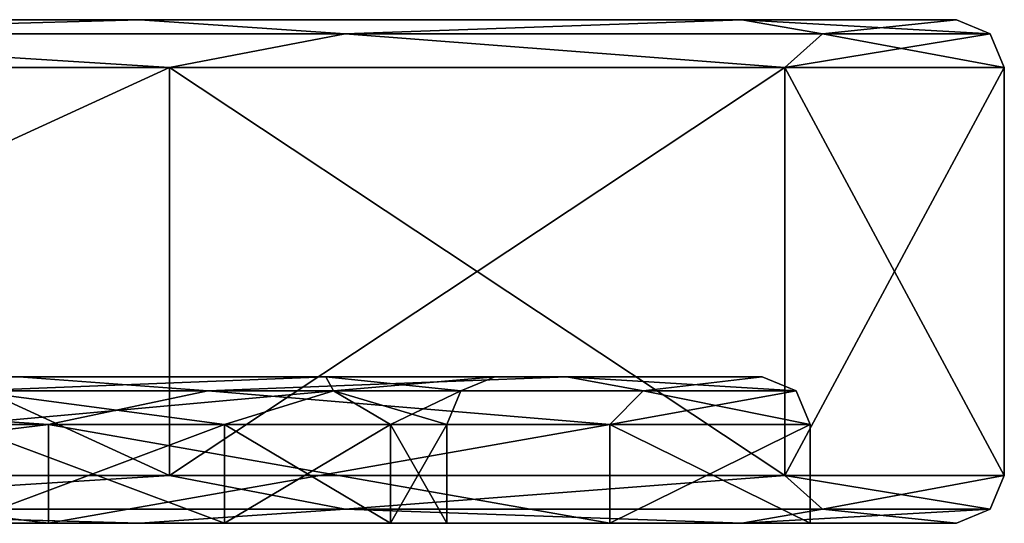
# Model space of a CAD drawing. Units: millimetres. Extents: x -86 to 35, y 0 to 231.
# Drawn here: x 19 to 35, y 0 to 8 of the extents above; entities that cross this region are included whole.
import ezdxf

# ---------------------------------------------------------------- set-up
doc = ezdxf.new("R2010")
doc.units = ezdxf.units.MM
doc.header["$LTSCALE"] = 52.148148
for name, color, linetype in [('1', 7, 'CONTINUOUS'), ('10', 7, 'CONTINUOUS'), ('11', 7, 'CONTINUOUS'), ('12', 7, 'CONTINUOUS'), ('13', 7, 'CONTINUOUS'), ('19', 7, 'CONTINUOUS'), ('2', 7, 'CONTINUOUS'), ('20', 7, 'CONTINUOUS'), ('25', 7, 'CONTINUOUS'), ('26', 7, 'CONTINUOUS'), ('27', 7, 'CONTINUOUS'), ('28', 7, 'CONTINUOUS'), ('29', 7, 'CONTINUOUS'), ('30', 7, 'CONTINUOUS'), ('31', 7, 'CONTINUOUS'), ('32', 7, 'CONTINUOUS'), ('8', 7, 'CONTINUOUS'), ('9', 7, 'CONTINUOUS')]:
    doc.layers.add(name, color=color, linetype=linetype)

msp = doc.modelspace()

# ---------------------------------------------------------------- linework, layer by layer
at = {"layer": '1', "linetype": 'CONTINUOUS'}
for points in [[(21.697, 7.15, 27.208), (7.744, 7.15, 33.927), (21.697, 0.75, 27.208), (21.697, 7.15, 27.208)], [(21.697, 0.75, 27.208), (7.744, 7.15, 33.927), (7.744, 0.75, 33.927), (21.697, 0.75, 27.208)], [(31.354, 7.15, 15.099), (21.697, 7.15, 27.208), (31.354, 0.75, 15.099), (31.354, 7.15, 15.099)], [(31.354, 0.75, 15.099), (21.697, 7.15, 27.208), (21.697, 0.75, 27.208), (31.354, 0.75, 15.099)], [(34.8, 7.15), (31.354, 7.15, 15.099), (34.8, 0.75), (34.8, 7.15)], [(34.8, 0.75), (31.354, 7.15, 15.099), (31.354, 0.75, 15.099), (34.8, 0.75)]]:
    msp.add_3dface(points, dxfattribs=at)
at = {"layer": '10', "linetype": 'CONTINUOUS'}
for points in [[(27.931, 2.3, 13.449), (19.328, 2.3, 24.237), (16.711, 2.3, 20.952), (27.931, 2.3, 13.449)], [(24.147, 2.3, 11.626), (27.931, 2.3, 13.449), (16.711, 2.3, 20.952), (24.147, 2.3, 11.626)], [(19.328, 2.3, -24.237), (27.931, 2.3, -13.449), (16.711, 2.3, -20.952), (19.328, 2.3, -24.237)], [(16.711, 2.3, -20.952), (27.931, 2.3, -13.449), (24.147, 2.3, -11.626), (16.711, 2.3, -20.952)], [(26.8, 2.3), (27.931, 2.3, 13.449), (24.147, 2.3, 11.626), (26.8, 2.3)], [(27.931, 2.3, -13.449), (31, 2.3), (24.147, 2.3, -11.626), (27.931, 2.3, -13.449)], [(24.147, 2.3, -11.626), (31, 2.3), (26.8, 2.3), (24.147, 2.3, -11.626)], [(31, 2.3), (27.931, 2.3, 13.449), (26.8, 2.3), (31, 2.3)]]:
    msp.add_3dface(points, dxfattribs=at)
at = {"layer": '11', "linetype": 'CONTINUOUS'}
for points in [[(7.065, 1.55, 30.954), (19.796, 1.55, 24.823), (7.065, 0, 30.954), (7.065, 1.55, 30.954)], [(7.065, 0, 30.954), (19.796, 1.55, 24.823), (19.795, 0, 24.823), (7.065, 0, 30.954)], [(19.796, 1.55, 24.823), (28.606, 1.55, 13.776), (19.795, 0, 24.823), (19.796, 1.55, 24.823)], [(19.795, 0, 24.823), (28.606, 1.55, 13.776), (28.606, 0, 13.776), (19.795, 0, 24.823)], [(28.606, 1.55, 13.776), (31.75, 1.55), (28.606, 0, 13.776), (28.606, 1.55, 13.776)], [(28.606, 0, 13.776), (31.75, 1.55), (31.75, 0), (28.606, 0, 13.776)]]:
    msp.add_3dface(points, dxfattribs=at)
at = {"layer": '12', "linetype": 'CONTINUOUS'}
for points in [[(7.065, 0, 30.954), (19.795, 0, 24.823), (21.229, 0, 26.621), (7.065, 0, 30.954)], [(7.576, 0, 33.196), (7.065, 0, 30.954), (21.229, 0, 26.621), (7.576, 0, 33.196)], [(19.795, 0, -24.823), (7.065, 0, -30.954), (21.229, 0, -26.621), (19.795, 0, -24.823)], [(21.229, 0, -26.621), (7.065, 0, -30.954), (7.576, 0, -33.197), (21.229, 0, -26.621)], [(19.795, 0, 24.823), (28.606, 0, 13.776), (30.678, 0, 14.772), (19.795, 0, 24.823)], [(21.229, 0, 26.621), (19.795, 0, 24.823), (30.678, 0, 14.772), (21.229, 0, 26.621)], [(28.606, 0, -13.776), (19.795, 0, -24.823), (30.678, 0, -14.772), (28.606, 0, -13.776)], [(30.678, 0, -14.772), (19.795, 0, -24.823), (21.229, 0, -26.621), (30.678, 0, -14.772)], [(28.606, 0, 13.776), (31.75, 0), (30.678, 0, 14.772), (28.606, 0, 13.776)], [(31.75, 0), (28.606, 0, -13.776), (34.05, 0), (31.75, 0)], [(34.05, 0), (28.606, 0, -13.776), (30.678, 0, -14.772), (34.05, 0)], [(30.678, 0, 14.772), (31.75, 0), (34.05, 0), (30.678, 0, 14.772)]]:
    msp.add_3dface(points, dxfattribs=at)
at = {"layer": '13', "linetype": 'CONTINUOUS'}
for points in [[(7.744, 7.15, -33.927), (21.697, 7.15, -27.208), (7.744, 0.75, -33.927), (7.744, 7.15, -33.927)], [(7.744, 0.75, -33.927), (21.697, 7.15, -27.208), (21.697, 0.75, -27.208), (7.744, 0.75, -33.927)], [(21.697, 7.15, -27.208), (31.354, 7.15, -15.099), (21.697, 0.75, -27.208), (21.697, 7.15, -27.208)], [(21.697, 0.75, -27.208), (31.354, 7.15, -15.099), (31.354, 0.75, -15.099), (21.697, 0.75, -27.208)], [(34.8, 7.15), (34.8, 0.75), (31.354, 0.75, -15.099), (34.8, 7.15)], [(31.354, 7.15, -15.099), (34.8, 7.15), (31.354, 0.75, -15.099), (31.354, 7.15, -15.099)]]:
    msp.add_3dface(points, dxfattribs=at)
at = {"layer": '19', "linetype": 'CONTINUOUS'}
for points in [[(22.56, 0, -13.025), (18.42, 0, -18.42), (22.56, 1.55, -13.025), (22.56, 0, -13.025)], [(22.56, 1.55, -13.025), (18.42, 0, -18.42), (18.42, 1.55, -18.42), (22.56, 1.55, -13.025)], [(25.162, 0, -6.742), (22.56, 0, -13.025), (25.162, 1.55, -6.742), (25.162, 0, -6.742)], [(25.162, 1.55, -6.742), (22.56, 0, -13.025), (22.56, 1.55, -13.025), (25.162, 1.55, -6.742)], [(26.05, 0), (25.162, 0, -6.742), (26.05, 1.55), (26.05, 0)], [(26.05, 1.55), (25.162, 0, -6.742), (25.162, 1.55, -6.742), (26.05, 1.55)]]:
    msp.add_3dface(points, dxfattribs=at)
at = {"layer": '2', "linetype": 'CONTINUOUS'}
for points in [[(-21.229, 7.9, -26.621), (-30.678, 7.9, -14.772), (21.229, 7.9, -26.621), (-21.229, 7.9, -26.621)], [(21.229, 7.9, -26.621), (-30.678, 7.9, -14.772), (-5.145, 7.9, -15.835), (21.229, 7.9, -26.621)], [(7.576, 7.9, -33.197), (-21.229, 7.9, -26.621), (21.229, 7.9, -26.621), (7.576, 7.9, -33.197)], [(21.229, 7.9, 26.621), (30.678, 7.9, 14.772), (-21.229, 7.9, 26.621), (21.229, 7.9, 26.621)], [(-21.229, 7.9, 26.621), (30.678, 7.9, 14.772), (5.145, 7.9, 15.835), (-21.229, 7.9, 26.621)], [(-7.576, 7.9, 33.197), (21.229, 7.9, 26.621), (-21.229, 7.9, 26.621), (-7.576, 7.9, 33.197)], [(7.576, 7.9, 33.196), (21.229, 7.9, 26.621), (-7.576, 7.9, 33.197), (7.576, 7.9, 33.196)], [(5.145, 7.9, -15.835), (21.229, 7.9, -26.621), (-5.145, 7.9, -15.835), (5.145, 7.9, -15.835)], [(30.678, 7.9, -14.772), (21.229, 7.9, -26.621), (5.145, 7.9, -15.835), (30.678, 7.9, -14.772)], [(13.47, 7.9, -9.787), (30.678, 7.9, -14.772), (5.145, 7.9, -15.835), (13.47, 7.9, -9.787)], [(5.145, 7.9, 15.835), (30.678, 7.9, 14.772), (13.47, 7.9, 9.787), (5.145, 7.9, 15.835)], [(16.65, 7.9), (30.678, 7.9, -14.772), (13.47, 7.9, -9.787), (16.65, 7.9)], [(30.678, 7.9, 14.772), (34.05, 7.9), (13.47, 7.9, 9.787), (30.678, 7.9, 14.772)], [(13.47, 7.9, 9.787), (34.05, 7.9), (16.65, 7.9), (13.47, 7.9, 9.787)], [(34.05, 7.9), (30.678, 7.9, -14.772), (16.65, 7.9), (34.05, 7.9)]]:
    msp.add_3dface(points, dxfattribs=at)
at = {"layer": '20', "linetype": 'CONTINUOUS'}
for points in [[(7.065, 0, -30.954), (19.795, 0, -24.823), (7.065, 1.55, -30.954), (7.065, 0, -30.954)], [(7.065, 1.55, -30.954), (19.795, 0, -24.823), (19.796, 1.55, -24.823), (7.065, 1.55, -30.954)], [(19.795, 0, -24.823), (28.606, 0, -13.776), (19.796, 1.55, -24.823), (19.795, 0, -24.823)], [(19.796, 1.55, -24.823), (28.606, 0, -13.776), (28.606, 1.55, -13.776), (19.796, 1.55, -24.823)], [(31.75, 0), (31.75, 1.55), (28.606, 1.55, -13.776), (31.75, 0)], [(28.606, 0, -13.776), (31.75, 0), (28.606, 1.55, -13.776), (28.606, 0, -13.776)]]:
    msp.add_3dface(points, dxfattribs=at)
at = {"layer": '25', "linetype": 'CONTINUOUS'}
for points in [[(7.576, 7.9, -33.197), (21.229, 7.9, -26.621), (13.233, 7.68, -31.948), (7.576, 7.9, -33.197)], [(13.233, 7.68, -31.948), (21.229, 7.9, -26.621), (24.452, 7.68, -24.452), (13.233, 7.68, -31.948)], [(21.229, 7.9, -26.621), (30.678, 7.9, -14.772), (24.452, 7.68, -24.452), (21.229, 7.9, -26.621)], [(24.452, 7.68, -24.452), (30.678, 7.9, -14.772), (31.948, 7.68, -13.233), (24.452, 7.68, -24.452)], [(30.678, 7.9, -14.772), (34.05, 7.9), (31.948, 7.68, -13.233), (30.678, 7.9, -14.772)], [(34.05, 7.9), (34.58, 7.68), (31.948, 7.68, -13.233), (34.05, 7.9)], [(21.697, 7.15, -27.208), (7.744, 7.15, -33.927), (13.233, 7.68, -31.948), (21.697, 7.15, -27.208)], [(21.697, 7.15, -27.208), (13.233, 7.68, -31.948), (24.452, 7.68, -24.452), (21.697, 7.15, -27.208)], [(31.354, 7.15, -15.099), (21.697, 7.15, -27.208), (24.452, 7.68, -24.452), (31.354, 7.15, -15.099)], [(31.354, 7.15, -15.099), (24.452, 7.68, -24.452), (31.948, 7.68, -13.233), (31.354, 7.15, -15.099)], [(34.8, 7.15), (31.354, 7.15, -15.099), (34.58, 7.68), (34.8, 7.15)], [(34.58, 7.68), (31.354, 7.15, -15.099), (31.948, 7.68, -13.233), (34.58, 7.68)]]:
    msp.add_3dface(points, dxfattribs=at)
at = {"layer": '26', "linetype": 'CONTINUOUS'}
for points in [[(21.229, 7.9, 26.621), (7.576, 7.9, 33.196), (13.233, 7.68, 31.948), (21.229, 7.9, 26.621)], [(24.452, 7.68, 24.452), (21.229, 7.9, 26.621), (13.233, 7.68, 31.948), (24.452, 7.68, 24.452)], [(30.678, 7.9, 14.772), (21.229, 7.9, 26.621), (24.452, 7.68, 24.452), (30.678, 7.9, 14.772)], [(31.948, 7.68, 13.233), (30.678, 7.9, 14.772), (24.452, 7.68, 24.452), (31.948, 7.68, 13.233)], [(34.05, 7.9), (30.678, 7.9, 14.772), (34.58, 7.68), (34.05, 7.9)], [(34.58, 7.68), (30.678, 7.9, 14.772), (31.948, 7.68, 13.233), (34.58, 7.68)], [(7.744, 7.15, 33.927), (21.697, 7.15, 27.208), (13.233, 7.68, 31.948), (7.744, 7.15, 33.927)], [(21.697, 7.15, 27.208), (24.452, 7.68, 24.452), (13.233, 7.68, 31.948), (21.697, 7.15, 27.208)], [(21.697, 7.15, 27.208), (31.354, 7.15, 15.099), (24.452, 7.68, 24.452), (21.697, 7.15, 27.208)], [(31.354, 7.15, 15.099), (31.948, 7.68, 13.233), (24.452, 7.68, 24.452), (31.354, 7.15, 15.099)], [(31.354, 7.15, 15.099), (34.8, 7.15), (31.948, 7.68, 13.233), (31.354, 7.15, 15.099)], [(34.8, 7.15), (34.58, 7.68), (31.948, 7.68, 13.233), (34.8, 7.15)]]:
    msp.add_3dface(points, dxfattribs=at)
at = {"layer": '27', "linetype": 'CONTINUOUS'}
for points in [[(7.744, 0.75, -33.927), (21.697, 0.75, -27.208), (13.233, 0.22, -31.948), (7.744, 0.75, -33.927)], [(13.233, 0.22, -31.948), (21.697, 0.75, -27.208), (24.452, 0.22, -24.452), (13.233, 0.22, -31.948)], [(21.697, 0.75, -27.208), (31.354, 0.75, -15.099), (24.452, 0.22, -24.452), (21.697, 0.75, -27.208)], [(24.452, 0.22, -24.452), (31.354, 0.75, -15.099), (31.948, 0.22, -13.233), (24.452, 0.22, -24.452)], [(31.354, 0.75, -15.099), (34.8, 0.75), (31.948, 0.22, -13.233), (31.354, 0.75, -15.099)], [(34.8, 0.75), (34.58, 0.22), (31.948, 0.22, -13.233), (34.8, 0.75)], [(21.229, 0, -26.621), (7.576, 0, -33.197), (13.233, 0.22, -31.948), (21.229, 0, -26.621)], [(21.229, 0, -26.621), (13.233, 0.22, -31.948), (24.452, 0.22, -24.452), (21.229, 0, -26.621)], [(30.678, 0, -14.772), (21.229, 0, -26.621), (24.452, 0.22, -24.452), (30.678, 0, -14.772)], [(30.678, 0, -14.772), (24.452, 0.22, -24.452), (31.948, 0.22, -13.233), (30.678, 0, -14.772)], [(34.05, 0), (30.678, 0, -14.772), (34.58, 0.22), (34.05, 0)], [(34.58, 0.22), (30.678, 0, -14.772), (31.948, 0.22, -13.233), (34.58, 0.22)]]:
    msp.add_3dface(points, dxfattribs=at)
at = {"layer": '28', "linetype": 'CONTINUOUS'}
for points in [[(21.697, 0.75, 27.208), (7.744, 0.75, 33.927), (13.233, 0.22, 31.948), (21.697, 0.75, 27.208)], [(24.452, 0.22, 24.452), (21.697, 0.75, 27.208), (13.233, 0.22, 31.948), (24.452, 0.22, 24.452)], [(31.354, 0.75, 15.099), (21.697, 0.75, 27.208), (24.452, 0.22, 24.452), (31.354, 0.75, 15.099)], [(31.948, 0.22, 13.233), (31.354, 0.75, 15.099), (24.452, 0.22, 24.452), (31.948, 0.22, 13.233)], [(34.8, 0.75), (31.354, 0.75, 15.099), (34.58, 0.22), (34.8, 0.75)], [(34.58, 0.22), (31.354, 0.75, 15.099), (31.948, 0.22, 13.233), (34.58, 0.22)], [(7.576, 0, 33.196), (21.229, 0, 26.621), (13.233, 0.22, 31.948), (7.576, 0, 33.196)], [(21.229, 0, 26.621), (24.452, 0.22, 24.452), (13.233, 0.22, 31.948), (21.229, 0, 26.621)], [(21.229, 0, 26.621), (30.678, 0, 14.772), (24.452, 0.22, 24.452), (21.229, 0, 26.621)], [(30.678, 0, 14.772), (31.948, 0.22, 13.233), (24.452, 0.22, 24.452), (30.678, 0, 14.772)], [(30.678, 0, 14.772), (34.05, 0), (31.948, 0.22, 13.233), (30.678, 0, 14.772)], [(34.05, 0), (34.58, 0.22), (31.948, 0.22, 13.233), (34.05, 0)]]:
    msp.add_3dface(points, dxfattribs=at)
at = {"layer": '29', "linetype": 'CONTINUOUS'}
for points in [[(19.328, 2.3, 24.237), (22.295, 2.08, 22.295), (12.066, 2.08, 29.13), (19.328, 2.3, 24.237)], [(19.328, 2.3, 24.237), (27.931, 2.3, 13.449), (22.295, 2.08, 22.295), (19.328, 2.3, 24.237)], [(27.931, 2.3, 13.449), (29.13, 2.08, 12.066), (22.295, 2.08, 22.295), (27.931, 2.3, 13.449)], [(27.931, 2.3, 13.449), (31, 2.3), (29.13, 2.08, 12.066), (27.931, 2.3, 13.449)], [(31, 2.3), (31.53, 2.08), (29.13, 2.08, 12.066), (31, 2.3)], [(19.796, 1.55, 24.823), (7.065, 1.55, 30.954), (12.066, 2.08, 29.13), (19.796, 1.55, 24.823)], [(22.295, 2.08, 22.295), (19.796, 1.55, 24.823), (12.066, 2.08, 29.13), (22.295, 2.08, 22.295)], [(28.606, 1.55, 13.776), (19.796, 1.55, 24.823), (22.295, 2.08, 22.295), (28.606, 1.55, 13.776)], [(29.13, 2.08, 12.066), (28.606, 1.55, 13.776), (22.295, 2.08, 22.295), (29.13, 2.08, 12.066)], [(31.75, 1.55), (28.606, 1.55, 13.776), (31.53, 2.08), (31.75, 1.55)], [(31.53, 2.08), (28.606, 1.55, 13.776), (29.13, 2.08, 12.066), (31.53, 2.08)]]:
    msp.add_3dface(points, dxfattribs=at)
at = {"layer": '30', "linetype": 'CONTINUOUS'}
for points in [[(19.328, 2.3, -24.237), (12.066, 2.08, -29.13), (22.295, 2.08, -22.295), (19.328, 2.3, -24.237)], [(27.931, 2.3, -13.449), (19.328, 2.3, -24.237), (22.295, 2.08, -22.295), (27.931, 2.3, -13.449)], [(27.931, 2.3, -13.449), (22.295, 2.08, -22.295), (29.13, 2.08, -12.066), (27.931, 2.3, -13.449)], [(31, 2.3), (27.931, 2.3, -13.449), (31.53, 2.08), (31, 2.3)], [(27.931, 2.3, -13.449), (29.13, 2.08, -12.066), (31.53, 2.08), (27.931, 2.3, -13.449)], [(7.065, 1.55, -30.954), (19.796, 1.55, -24.823), (12.066, 2.08, -29.13), (7.065, 1.55, -30.954)], [(12.066, 2.08, -29.13), (19.796, 1.55, -24.823), (22.295, 2.08, -22.295), (12.066, 2.08, -29.13)], [(19.796, 1.55, -24.823), (28.606, 1.55, -13.776), (22.295, 2.08, -22.295), (19.796, 1.55, -24.823)], [(22.295, 2.08, -22.295), (28.606, 1.55, -13.776), (29.13, 2.08, -12.066), (22.295, 2.08, -22.295)], [(28.606, 1.55, -13.776), (31.75, 1.55), (29.13, 2.08, -12.066), (28.606, 1.55, -13.776)], [(29.13, 2.08, -12.066), (31.75, 1.55), (31.53, 2.08), (29.13, 2.08, -12.066)]]:
    msp.add_3dface(points, dxfattribs=at)
at = {"layer": '31', "linetype": 'CONTINUOUS'}
for points in [[(24.147, 2.3, 11.626), (16.711, 2.3, 20.952), (18.575, 2.08, 18.575), (24.147, 2.3, 11.626)], [(24.27, 2.08, 10.053), (24.147, 2.3, 11.626), (18.575, 2.08, 18.575), (24.27, 2.08, 10.053)], [(26.8, 2.3), (24.147, 2.3, 11.626), (26.27, 2.08), (26.8, 2.3)], [(26.27, 2.08), (24.147, 2.3, 11.626), (24.27, 2.08, 10.053), (26.27, 2.08)], [(18.42, 1.55, 18.42), (22.56, 1.55, 13.025), (18.575, 2.08, 18.575), (18.42, 1.55, 18.42)], [(22.56, 1.55, 13.025), (24.27, 2.08, 10.053), (18.575, 2.08, 18.575), (22.56, 1.55, 13.025)], [(22.56, 1.55, 13.025), (25.162, 1.55, 6.742), (24.27, 2.08, 10.053), (22.56, 1.55, 13.025)], [(25.162, 1.55, 6.742), (26.05, 1.55), (24.27, 2.08, 10.053), (25.162, 1.55, 6.742)], [(26.05, 1.55), (26.27, 2.08), (24.27, 2.08, 10.053), (26.05, 1.55)]]:
    msp.add_3dface(points, dxfattribs=at)
at = {"layer": '32', "linetype": 'CONTINUOUS'}
for points in [[(16.711, 2.3, -20.952), (24.147, 2.3, -11.626), (18.575, 2.08, -18.575), (16.711, 2.3, -20.952)], [(18.575, 2.08, -18.575), (24.147, 2.3, -11.626), (24.27, 2.08, -10.053), (18.575, 2.08, -18.575)], [(24.147, 2.3, -11.626), (26.8, 2.3), (24.27, 2.08, -10.053), (24.147, 2.3, -11.626)], [(24.27, 2.08, -10.053), (26.8, 2.3), (26.27, 2.08), (24.27, 2.08, -10.053)], [(22.56, 1.55, -13.025), (18.42, 1.55, -18.42), (24.27, 2.08, -10.053), (22.56, 1.55, -13.025)], [(18.42, 1.55, -18.42), (18.575, 2.08, -18.575), (24.27, 2.08, -10.053), (18.42, 1.55, -18.42)], [(25.162, 1.55, -6.742), (22.56, 1.55, -13.025), (24.27, 2.08, -10.053), (25.162, 1.55, -6.742)], [(25.162, 1.55, -6.742), (24.27, 2.08, -10.053), (26.27, 2.08), (25.162, 1.55, -6.742)], [(26.05, 1.55), (25.162, 1.55, -6.742), (26.27, 2.08), (26.05, 1.55)]]:
    msp.add_3dface(points, dxfattribs=at)
at = {"layer": '8', "linetype": 'CONTINUOUS'}
for points in [[(18.42, 0, -18.42), (22.56, 0, -13.025), (5.145, 0, -15.835), (18.42, 0, -18.42)], [(5.145, 0, -15.835), (22.56, 0, -13.025), (13.47, 0, -9.787), (5.145, 0, -15.835)], [(22.56, 0, 13.025), (18.42, 0, 18.42), (5.145, 0, 15.835), (22.56, 0, 13.025)], [(13.47, 0, 9.787), (22.56, 0, 13.025), (5.145, 0, 15.835), (13.47, 0, 9.787)], [(25.162, 0, -6.742), (26.05, 0), (13.47, 0, -9.787), (25.162, 0, -6.742)], [(13.47, 0, -9.787), (26.05, 0), (16.65, 0), (13.47, 0, -9.787)], [(22.56, 0, -13.025), (25.162, 0, -6.742), (13.47, 0, -9.787), (22.56, 0, -13.025)], [(25.162, 0, 6.742), (22.56, 0, 13.025), (13.47, 0, 9.787), (25.162, 0, 6.742)], [(16.65, 0), (25.162, 0, 6.742), (13.47, 0, 9.787), (16.65, 0)], [(26.05, 0), (25.162, 0, 6.742), (16.65, 0), (26.05, 0)]]:
    msp.add_3dface(points, dxfattribs=at)
at = {"layer": '9', "linetype": 'CONTINUOUS'}
for points in [[(18.42, 0, 18.42), (22.56, 0, 13.025), (18.42, 1.55, 18.42), (18.42, 0, 18.42)], [(18.42, 1.55, 18.42), (22.56, 0, 13.025), (22.56, 1.55, 13.025), (18.42, 1.55, 18.42)], [(22.56, 0, 13.025), (25.162, 0, 6.742), (22.56, 1.55, 13.025), (22.56, 0, 13.025)], [(22.56, 1.55, 13.025), (25.162, 0, 6.742), (25.162, 1.55, 6.742), (22.56, 1.55, 13.025)], [(25.162, 0, 6.742), (26.05, 0), (25.162, 1.55, 6.742), (25.162, 0, 6.742)], [(26.05, 0), (26.05, 1.55), (25.162, 1.55, 6.742), (26.05, 0)]]:
    msp.add_3dface(points, dxfattribs=at)

doc.saveas('drawing.dxf')
